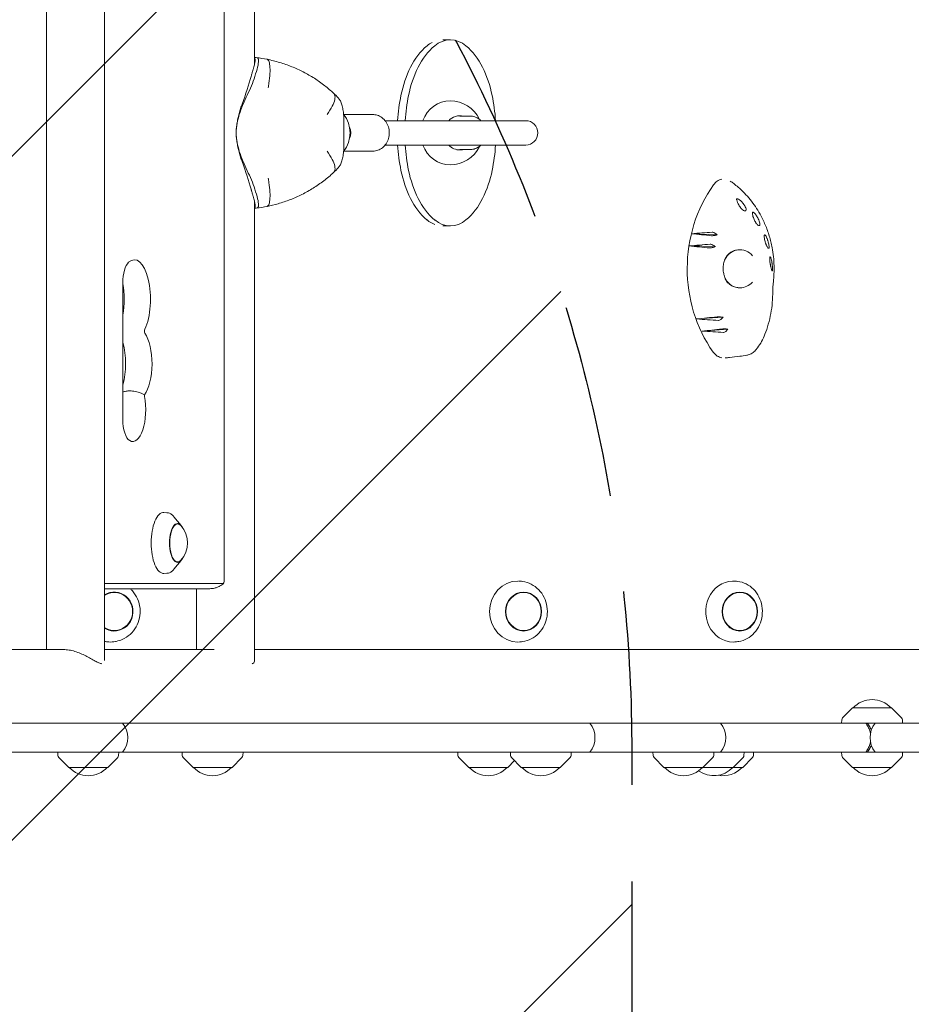
# Model space of a CAD drawing. Units: millimetres. Extents: x -3197 to 3260, y -3382 to 3369.
# Drawn here: x 172 to 757, y 59 to 706 of the extents above; entities that cross this region are included whole.
import ezdxf

# ---------------------------------------------------------------- set-up
doc = ezdxf.new("R2010")
doc.units = ezdxf.units.MM
doc.header["$LTSCALE"] = 20
doc.linetypes.add('HIDDEN', pattern=[9.525, 6.35, -3.175])
for name, color, linetype in [('2d', 230, 'Continuous'), ('EN-Free_Space', 10, 'HIDDEN'), ('EN-Free_Space_Hatch', 10, 'HIDDEN')]:
    doc.layers.add(name, color=color, linetype=linetype)

msp = doc.modelspace()

# ---------------------------------------------------------------- hatches: boundary and pattern name
at = {"layer": 'EN-Free_Space_Hatch'}
h = msp.add_hatch(dxfattribs=at)
h.set_pattern_fill('ANSI31', color=256, scale=100)
edge = h.paths.add_edge_path()
edge.add_line((-1426.26, 224.75), (-1426.26, -1882.27))
edge.add_arc((-426.26, -1882.27), 1000, 180, 270)
edge.add_arc((-426.26, -1882.27), 1000, 270, 360)
edge.add_line((573.74, -1882.27), (573.74, 224.75))
edge.add_arc((-426.26, 224.75), 1000, 0, 90)
edge.add_arc((-426.26, 224.75), 1000, 90, 180)

# ---------------------------------------------------------------- linework, layer by layer
at = {"layer": '2d', "lineweight": 0}
for p, q in [((227.59, 1316.15), (227.59, 284.94)), ((326.08, 1316.37), (326.08, 676.02)), ((189.59, 1309.05), (189.59, 292.05)), ((306.15, 337.05), (306.15, 1264.05)), ((449.67, 692.25), (454.65, 692.25)), ((326.08, 680.69), (327.04, 680.69)), ((403.81, 643.25), (384.81, 643.25)), ((467.49, 642.25), (460.98, 642.25)), ((384.84, 638.48), (384.84, 624.01)), ((411.86, 639.25), (504.1, 639.25)), ((314.02, 631.25), (314.02, 631.25)), ((504.1, 623.25), (411.86, 623.25)), ((403.81, 619.25), (384.81, 619.25)), ((467.49, 620.25), (460.98, 620.25)), ((326.08, 586.48), (326.08, 284.72)), ((326.08, 581.81), (327.04, 581.81)), ((449.69, 570.25), (454.67, 570.25)), ((613.06, 565.04), (629.75, 564.29)), ((611.35, 557.04), (628.59, 556.55)), ((239.67, 443.22), (239.67, 532.82)), ((616.28, 509.08), (633.74, 510.2)), ((619.84, 501.11), (636.79, 502.47)), ((268.68, 381.94), (266.69, 382.05)), ((277.98, 373.48), (273.24, 379.3)), ((277.98, 350.61), (273.24, 344.8)), ((268.68, 342.16), (266.69, 342.04)), ((502.16, 336.77), (501.36, 336.89)), ((643.3, 336.82), (642.39, 336.93)), ((227.59, 335.44), (305.49, 335.44)), ((227.59, 332.05), (296.82, 332.05)), ((288.08, 332.05), (288.08, 292.05)), ((235.4, 297.48), (234.82, 297.37)), ((502.16, 297.32), (501.36, 297.21)), ((118.06, 292.05), (200.27, 292.05)), ((227.59, 292.05), (299.74, 292.05)), ((326.08, 292.05), (1666.62, 292.05)), ((643.3, 297.27), (642.39, 297.16)), ((718.65, 253.75), (712.14, 247.23)), ((744.25, 253.75), (718.65, 253.75)), ((744.25, 253.75), (750.76, 247.23)), ((711.55, 245.92), (711.44, 243.75)), ((751.35, 245.92), (751.46, 243.75)), ((-1557.87, 243.75), (1759.66, 243.75)), ((1759.66, 224.75), (-1557.87, 224.75)), ((197.12, 222.57), (197, 224.75)), ((204.21, 214.75), (197.7, 221.26)), ((229.81, 214.75), (236.33, 221.26)), ((236.91, 222.57), (237.02, 224.75)), ((278.67, 222.57), (278.56, 224.75)), ((285.77, 214.75), (279.25, 221.26)), ((311.37, 214.75), (317.88, 221.26)), ((318.46, 222.57), (318.58, 224.75)), ((459.59, 222.57), (459.47, 224.75)), ((466.68, 214.75), (460.17, 221.26)), ((494.14, 222.57), (494.03, 224.75)), ((501.24, 214.75), (494.72, 221.26)), ((526.84, 214.75), (533.35, 221.26)), ((533.93, 222.57), (534.05, 224.75)), ((587.76, 222.57), (587.65, 224.75)), ((594.86, 214.75), (588.35, 221.26)), ((620.46, 214.75), (626.97, 221.26)), ((627.56, 222.57), (627.67, 224.75)), ((640.25, 214.75), (646.77, 221.26)), ((646.52, 214.75), (653.03, 221.26)), ((647.35, 222.57), (647.46, 224.75)), ((653.62, 222.57), (653.73, 224.75)), ((711.55, 222.57), (711.44, 224.75)), ((718.65, 214.75), (712.14, 221.26)), ((744.25, 214.75), (750.76, 221.26)), ((751.35, 222.57), (751.46, 224.75)), ((204.21, 214.75), (229.81, 214.75)), ((285.77, 214.75), (311.37, 214.75)), ((466.68, 214.75), (492.28, 214.75)), ((492.28, 214.75), (496.76, 219.23)), ((501.24, 214.75), (526.84, 214.75)), ((594.86, 214.75), (646.52, 214.75)), ((718.65, 214.75), (744.25, 214.75))]:
    msp.add_line(p, q, dxfattribs=at)
for centre, radius, start, end in [((454.66, 631.25), 21, 24.96283, 90.00632), ((368.81, 631.25), 20, 322.14436, 37.85536), ((504.1, 631.25), 8, 270, 90), ((454.66, 631.25), 21, 270.00632, 335.04981), ((265.11, 362.05), 17, 318.00556, 41.99444), ((731.45, 242.22), 17, 42.66793, 137.33207), ((713.55, 245.82), 2, 135.012, 177), ((749.35, 245.82), 2, 3, 44.988), ((227.95, 234.25), 15, 320.70352, 39.29648), ((534.59, 234.25), 15, 320.70352, 39.29648), ((620.4, 234.25), 15, 320.70352, 39.29648), ((745.1, 234.25), 15, 140.70352, 219.29648), ((199.11, 222.68), 2, 183, 224.988), ((234.91, 222.68), 2, 315.012, 357), ((280.67, 222.68), 2, 183, 224.988), ((316.46, 222.68), 2, 315.012, 357), ((461.58, 222.68), 2, 183, 224.988), ((496.14, 222.68), 2, 183, 224.988), ((531.94, 222.68), 2, 315.012, 357), ((589.76, 222.68), 2, 183, 224.988), ((625.56, 222.68), 2, 315.012, 357), ((645.35, 222.68), 2, 315.012, 357), ((651.62, 222.68), 2, 315.012, 357), ((713.55, 222.68), 2, 183, 224.988), ((749.35, 222.68), 2, 315.012, 357), ((217.01, 226.27), 17, 222.66793, 317.33207), ((298.57, 226.27), 17, 222.66793, 317.33207), ((479.48, 226.27), 17, 222.66793, 317.33207), ((514.04, 226.27), 17, 222.66793, 317.33207), ((607.66, 226.27), 17, 222.66793, 317.33207), ((627.45, 226.27), 17, 234.39947, 317.33207), ((633.72, 226.27), 17, 259.37427, 317.33207), ((731.45, 226.27), 17, 222.66793, 317.33207)]:
    msp.add_arc(centre, radius, start, end, dxfattribs=at)
for centre, major_axis, ratio, start_param, end_param in [((454.65, 674.57), (0, -17.68), 0.934337, 2.473339, 3.810067), ((464.86, 653.99), (0, 43.91), 0.934337, 0.668474, 1.087781), ((469.85, 653.99), (0, -43.91), 0.934337, 3.810067, 4.229374), ((449.66, 674.57), (0, 17.68), 0.934337, 0.440275, 0.668474), ((439.47, 653.98), (0, -43.91), 0.934337, 2.054032, 2.473339), ((489.28, 640.28), (-0.01, 73.42), 0.934337, 1.087781, 1.35694), ((494.27, 640.28), (0.01, -73.42), 0.934337, 4.229374, 4.498533), ((415.05, 640.26), (0.01, -73.42), 0.934337, 1.784873, 2.054032), ((306.87, 639.32), (-18.74, -45.86), 0.130569, 1.860716, 2.305924), ((314.07, 712.29), (-83.37, -203.99), 0.130569, 1.314653, 1.376111), ((528.09, 631.27), (-0.01, 115.93), 0.934337, 1.35694, 1.501766), ((533.08, 631.27), (0.01, -115.93), 0.934337, 4.498533, 4.643364), ((376.25, 631.23), (0.01, -115.93), 0.934337, 1.639925, 1.784873), ((454.66, 631.25), (0, 21), 0.934337, 0, 1.179787), ((460.98, 631.25), (0, -11.25), 0.934337, 2.930382, 3.921101), ((382.81, 631.25), (0, 7.5), 0.866025, 4.199004, 5.225774), ((528.09, 631.27), (-0.01, 115.93), 0.934337, 1.639893, 1.784873), ((533.08, 631.27), (0.01, -115.93), 0.934337, 4.781491, 4.926465), ((454.66, 631.25), (0, 21), 0.934337, 1.96144, 3.141593), ((460.98, 631.25), (0, -11.25), 0.934337, 5.503255, 6.283296), ((376.25, 631.23), (0.01, -115.93), 0.934337, 1.35694, 1.501798), ((460.98, 631.25), (0, -11.25), 0.934337, 0.00011, 0.211211), ((306.87, 623.18), (-18.74, 45.86), 0.130569, 3.977262, 4.422469), ((314.07, 550.2), (-83.37, 203.99), 0.130569, 4.907074, 4.968532), ((489.28, 622.23), (-0.01, 73.42), 0.934337, 1.784873, 2.054032), ((494.27, 622.23), (0.01, -73.42), 0.934337, 4.926465, 5.195625), ((415.06, 622.21), (0.01, -73.42), 0.934337, 1.087781, 1.35694), ((690.7, 542.05), (0, -89.01), 0.905284, 4.04379, 5.374432), ((464.87, 608.51), (0, 43.91), 0.934337, 2.054032, 2.473339), ((469.86, 608.51), (0, -43.91), 0.934337, 5.195625, 5.614932), ((439.48, 608.51), (0, -43.91), 0.934337, 0.668474, 1.087781), ((449.68, 587.93), (0, 17.68), 0.934337, 2.473339, 2.818102), ((454.67, 587.93), (0, -17.68), 0.934337, 5.614932, 6.951659), ((770.01, 517.98), (881.25, 57.25), 0.065701, 1.730094, 1.745586), ((788.69, 574.71), (-846.48, 79.89), 0.031398, 1.364757, 1.380414), ((772.86, 515.91), (876.01, 62.41), 0.060777, 1.735882, 1.751889), ((785.04, 573.78), (-853.35, 77.17), 0.038492, 1.369311, 1.385453), ((247.23, 522.05), (0, -25.89), 0.410367, 0.707258, 3.500629), ((644.76, 542.05), (0, -12.5), 0.905284, 2.326335, 4.203306), ((643.73, 542.05), (0.89, -12.48), 0.828959, 3.021025, 3.041969), ((245.57, 532.82), (0, -14.39), 0.410367, 3.500629, 4.712389), ((229.9, 522.05), (0, -25.89), 0.410367, 1.165022, 1.976571), ((644.76, 542.05), (0, -12.5), 0.905284, 5.265951, 6.283185), ((643.1, 541.82), (-0.82, 11.87), 0.830632, 2.290829, 2.29902), ((644.76, 542.05), (0, -12.5), 0.905284, 6.283185, 7.081498), ((643.73, 542.05), (0.89, -12.48), 0.828959, 6.23865, 6.257168), ((793.51, 508.6), (837.34, 82.48), 0.021701, 1.765407, 1.781919), ((766.71, 563.17), (-887.29, 50.02), 0.071282, 1.404456, 1.420872), ((254.56, 501.14), (0, 1.61), 0.410367, 0.707258, 2.597075), ((249.25, 479.76), (0, -23.39), 0.410367, 0.510123, 2.597075), ((797.59, 508.29), (829.54, 83.83), 0.013174, 1.769292, 1.785417), ((764.31, 560.49), (-891.69, 43.53), 0.075275, 1.411736, 1.427726), ((231.92, 479.76), (0, -23.39), 0.410367, 0.938627, 2.202965), ((254.57, 458.92), (0, 1.61), 0.410367, 1.30361, 2.000608), ((246.18, 449.55), (0, -20.89), 0.410367, 6.053748, 8.283793), ((245.57, 443.22), (0, -14.39), 0.410367, 4.712389, 6.053748), ((266.5, 362.05), (0, 20.01), 0.410367, 6.259599, 7.853982), ((275.62, 362.05), (0, -12.5), 0.410367, 2.713886, 6.710892), ((275.62, 362.05), (0, 12.8), 0.410367, 5.587273, 7.853982), ((266.5, 362.05), (0, 20.01), 0.410367, 1.570796, 3.165179), ((275.62, 362.05), (0, 12.8), 0.410367, 1.570796, 3.837505), ((305.49, 337.05), (0, 1.61), 0.410367, 3.141593, 4.712389), ((498.95, 317.05), (0, -20.01), 0.927192, 3.141593, 6.283185), ((498.95, 317.05), (0, -20.01), 0.927192, 3.011505, 3.121489), ((640.38, 317.05), (0, -20.01), 0.904464, 3.030236, 6.286403), ((234.07, 317.05), (0, -12.8), 0.961144, 6.237411, 9.9788), ((234.07, 317.05), (0, 12.5), 0.961144, 6.237411, 6.852125), ((234.07, 317.05), (0, 12.5), 0.961144, 2.572653, 6.237411), ((234.07, 317.05), (0, -12.8), 0.961144, 5.729163, 6.237411), ((231.31, 317.05), (0, -20.01), 0.961144, 6.088953, 6.237411), ((231.31, 317.05), (0, -20.01), 0.961144, 6.237411, 6.466688), ((498.95, 317.05), (0, -20.01), 0.927192, 0.020104, 0.130088), ((640.38, 317.05), (0, -20.01), 0.904464, 0.003217, 0.111356)]:
    msp.add_ellipse(centre, major_axis=major_axis, ratio=ratio, start_param=start_param, end_param=end_param, dxfattribs=at)
for centre, major_axis, ratio in [((502.7, 317.05), (0, -12.8), 0.927192), ((644.64, 317.05), (0, -12.8), 0.904464), ((502.7, 317.05), (0, 12.5), 0.927192), ((644.64, 317.05), (0, 12.5), 0.904464)]:
    msp.add_ellipse(centre, major_axis=major_axis, ratio=ratio, dxfattribs=at)
for points, knots in [([(323.88, 668.26), (323.94, 668.46), (324, 668.67), (324.25, 669.56), (324.45, 670.26), (324.84, 671.61), (325.04, 672.26), (325.4, 673.51), (325.57, 674.09), (325.84, 675.06), (325.95, 675.48), (326.15, 676.29), (326.24, 676.69), (326.39, 677.43), (326.45, 677.78), (326.53, 678.44), (326.55, 678.73), (326.54, 679.27), (326.52, 679.51), (326.41, 679.93), (326.33, 680.1), (326.18, 680.3), (326.13, 680.35), (326.08, 680.39)], [68.297731, 68.297731, 68.297731, 68.297731, 68.959579, 68.959579, 71.201246, 71.201246, 73.442914, 73.442914, 75.684581, 75.684581, 77.463432, 77.463432, 79.242282, 79.242282, 81.021133, 81.021133, 82.799983, 82.799983, 84.578833, 84.578833, 86.357684, 86.357684, 87.073855, 87.073855, 87.073855, 87.073855]), ([(327.04, 680.69), (327.6, 680.69), (328.02, 680.52), (328.6, 679.83), (328.74, 679.31), (328.81, 677.59), (328.56, 676.17), (327.68, 672.66), (327.05, 670.55), (326.35, 668.26)], [-24.404814, -24.404814, -24.404814, -24.404814, -19.712989, -19.712989, -15.020014, -15.020014, -7.726484, -7.726484, 0, 0, 0, 0]), ([(334.36, 679.52), (334.77, 679.43), (335.13, 679.09), (335.43, 678.51), (335.79, 677.78), (336.05, 676.66), (336.19, 675.24), (336.33, 673.81), (336.35, 672.08), (336.25, 670.14), (336.15, 668.2), (335.92, 666.07), (335.59, 663.87), (335.44, 662.88), (335.27, 661.88), (335.08, 660.89)], [0.0447442, 0.0447442, 0.0447442, 0.0447442, 0.2252293, 0.2252293, 0.2252293, 0.4507723, 0.4507723, 0.4507723, 0.6760464, 0.6760464, 0.6760464, 0.9014278, 0.9014278, 0.9014278, 1.0022498, 1.0022498, 1.0022498, 1.0022498]), ([(334.36, 679.52), (337.14, 678.96), (339.89, 678.27), (345.29, 676.66), (347.95, 675.73), (353.14, 673.64), (355.69, 672.48), (360.64, 669.93), (363.06, 668.54), (367.74, 665.54), (370.02, 663.93), (374.24, 660.64), (376.19, 658.97), (378.07, 657.22)], [0.000502, 0.000502, 0.000502, 0.000502, 8.663412, 8.663412, 17.308297, 17.308297, 25.944926, 25.944926, 34.596211, 34.596211, 43.28334, 43.28334, 51.303359, 51.303359, 51.303359, 51.303359]), ([(373.76, 643.31), (375.11, 645.14), (376.25, 646.97), (377.12, 648.67), (377.94, 650.3), (378.5, 651.81), (378.77, 653.11), (379.04, 654.41), (379.01, 655.5), (378.69, 656.3), (378.54, 656.67), (378.33, 656.98), (378.07, 657.22)], [0, 0, 0, 0, 0.2500112, 0.2500112, 0.2500112, 0.4890749, 0.4890749, 0.4890749, 0.7278824, 0.7278824, 0.7278824, 0.8369714, 0.8369714, 0.8369714, 0.8369714]), ([(381.19, 654.08), (381.69, 653.54), (382.1, 652.9), (382.85, 651.41), (383.18, 650.55), (383.75, 648.66), (383.99, 647.62), (384.38, 645.42), (384.53, 644.26), (384.75, 641.86), (384.81, 640.6), (384.84, 639.06), (384.84, 638.77), (384.84, 638.48)], [0, 0, 0, 0, 3.415575, 3.415575, 6.981038, 6.981038, 10.616933, 10.616933, 14.275031, 14.275031, 18.039051, 18.039051, 18.904469, 18.904469, 18.904469, 18.904469]), ([(318.71, 650.08), (318.13, 648.83), (317.6, 647.55), (316.42, 644.37), (315.83, 642.45), (314.89, 638.57), (314.54, 636.61), (314.17, 633.52), (314.07, 632.38), (314.02, 631.25)], [72.072636, 72.072636, 72.072636, 72.072636, 76.034555, 76.034555, 81.822376, 81.822376, 87.610198, 87.610198, 90.976164, 90.976164, 90.976164, 90.976164]), ([(314.02, 631.25), (314.03, 631.53), (314.04, 631.82), (314.12, 633.22), (314.22, 634.35), (314.49, 636.61), (314.66, 637.75), (315.06, 640.02), (315.3, 641.16), (315.84, 643.4), (316.14, 644.51), (316.79, 646.7), (317.14, 647.77), (317.66, 649.25), (317.81, 649.67), (317.97, 650.08)], [58.796774, 58.796774, 58.796774, 58.796774, 59.625918, 59.625918, 62.852796, 62.852796, 66.079674, 66.079674, 69.306552, 69.306552, 72.533429, 72.533429, 75.760307, 75.760307, 77.067889, 77.067889, 77.067889, 77.067889]), ([(403.81, 619.25), (404.93, 619.25), (406.04, 619.44), (408.18, 620.2), (409.19, 620.77), (411.02, 622.22), (411.83, 623.12), (413.19, 625.17), (413.72, 626.32), (414.43, 628.77), (414.61, 630.07), (414.59, 632.67), (414.39, 633.97), (413.61, 636.44), (413.04, 637.6), (411.59, 639.67), (410.72, 640.57), (408.77, 641.99), (407.69, 642.52), (405.67, 643.11), (404.74, 643.25), (403.81, 643.25)], [3.141593, 3.141593, 3.141593, 3.141593, 3.440038, 3.440038, 3.743665, 3.743665, 4.059415, 4.059415, 4.387225, 4.387225, 4.7223, 4.7223, 5.059507, 5.059507, 5.394271, 5.394271, 5.721159, 5.721159, 6.035187, 6.035187, 6.283185, 6.283185, 6.283185, 6.283185]), ([(467.49, 642.25), (468.59, 642.25), (469.7, 642.07), (471.79, 641.35), (472.78, 640.81), (474.02, 639.86), (474.36, 639.57), (474.68, 639.25)], [6.2830823, 6.2830823, 6.2830823, 6.2830823, 6.5925301, 6.5925301, 6.9042823, 6.9042823, 7.0302539, 7.0302539, 7.0302539, 7.0302539]), ([(318.71, 612.42), (318.13, 613.67), (317.6, 614.95), (316.42, 618.13), (315.83, 620.05), (314.89, 623.93), (314.54, 625.89), (314.17, 628.98), (314.07, 630.12), (314.02, 631.25)], [72.072636, 72.072636, 72.072636, 72.072636, 76.034555, 76.034555, 81.822376, 81.822376, 87.610198, 87.610198, 90.976164, 90.976164, 90.976164, 90.976164]), ([(314.02, 631.25), (314.03, 630.97), (314.04, 630.68), (314.12, 629.28), (314.22, 628.15), (314.49, 625.89), (314.66, 624.75), (315.06, 622.48), (315.3, 621.34), (315.84, 619.1), (316.14, 617.99), (316.79, 615.8), (317.14, 614.73), (317.66, 613.25), (317.81, 612.83), (317.97, 612.42)], [58.796774, 58.796774, 58.796774, 58.796774, 59.625918, 59.625918, 62.852796, 62.852796, 66.079674, 66.079674, 69.306552, 69.306552, 72.533429, 72.533429, 75.760307, 75.760307, 77.067889, 77.067889, 77.067889, 77.067889]), ([(384.84, 624.01), (384.84, 622.66), (384.79, 621.3), (384.58, 618.69), (384.43, 617.42), (384.03, 615.07), (383.78, 613.98), (383.2, 612.01), (382.86, 611.12), (382.11, 609.61), (381.69, 608.96), (381.19, 608.42)], [0, 0, 0, 0, 4.059897, 4.059897, 8.013863, 8.013863, 11.797337, 11.797337, 15.461389, 15.461389, 18.90004, 18.90004, 18.90004, 18.90004]), ([(474.68, 623.25), (474.24, 622.81), (473.75, 622.4), (472.3, 621.41), (471.27, 620.92), (469.31, 620.37), (468.4, 620.25), (467.49, 620.25)], [8.6776773, 8.6776773, 8.6776773, 8.6776773, 8.853742, 8.853742, 9.1701316, 9.1701316, 9.4246749, 9.4246749, 9.4246749, 9.4246749]), ([(373.76, 619.19), (375.11, 617.36), (376.25, 615.53), (377.12, 613.83), (377.94, 612.2), (378.5, 610.69), (378.77, 609.39), (379.04, 608.09), (379.01, 607), (378.69, 606.2), (378.54, 605.83), (378.33, 605.52), (378.07, 605.27)], [0, 0, 0, 0, 0.2500112, 0.2500112, 0.2500112, 0.4890749, 0.4890749, 0.4890749, 0.7278824, 0.7278824, 0.7278824, 0.8369714, 0.8369714, 0.8369714, 0.8369714]), ([(378.07, 605.27), (376, 603.35), (373.83, 601.52), (369.35, 598.08), (367.02, 596.46), (362.25, 593.48), (359.79, 592.1), (354.77, 589.59), (352.2, 588.45), (346.96, 586.41), (344.29, 585.52), (339.21, 584.06), (336.8, 583.47), (334.36, 582.98)], [0, 0, 0, 0, 8.849119, 8.849119, 17.65358, 17.65358, 26.389177, 26.389177, 35.071428, 35.071428, 43.71987, 43.71987, 51.302804, 51.302804, 51.302804, 51.302804]), ([(334.36, 582.98), (334.77, 583.06), (335.13, 583.4), (335.43, 583.99), (335.79, 584.72), (336.05, 585.84), (336.19, 587.26), (336.33, 588.69), (336.35, 590.42), (336.25, 592.36), (336.15, 594.29), (335.92, 596.43), (335.59, 598.63), (335.44, 599.62), (335.27, 600.62), (335.08, 601.61)], [0.0446736, 0.0446736, 0.0446736, 0.0446736, 0.2252293, 0.2252293, 0.2252293, 0.4507723, 0.4507723, 0.4507723, 0.6760464, 0.6760464, 0.6760464, 0.9014278, 0.9014278, 0.9014278, 1.0022498, 1.0022498, 1.0022498, 1.0022498]), ([(632.91, 600.95), (632.85, 600.94), (632.79, 600.93), (631.68, 600.68), (630.68, 600.21), (628.9, 598.93), (628.11, 598.14), (627.46, 597.23)], [5.542493, 5.542493, 5.542493, 5.542493, 5.74065, 5.74065, 9.286716, 9.286716, 12.744762, 12.744762, 12.744762, 12.744762]), ([(666.65, 533.47), (667.06, 536.97), (667.21, 540.5), (667.02, 548), (666.6, 551.96), (665.62, 557.15), (665.34, 558.44), (664.41, 562.28), (663.65, 564.8), (661.87, 569.73), (660.85, 572.13), (659.13, 575.63), (658.53, 576.77), (656, 581.28), (653.83, 584.47), (649.03, 590.39), (646.39, 593.12), (642.61, 596.39), (641.64, 597.18), (639.9, 598.51), (639.14, 599.07), (638.36, 599.61)], [0.2918545, 0.2918545, 0.2918545, 0.2918545, 0.375, 0.375, 0.46875, 0.46875, 0.5, 0.5, 0.5625, 0.5625, 0.625, 0.625, 0.65625, 0.65625, 0.75, 0.75, 0.84375, 0.84375, 0.875, 0.875, 0.898892, 0.898892, 0.898892, 0.898892]), ([(323.88, 594.24), (323.94, 594.04), (324, 593.83), (324.25, 592.94), (324.45, 592.24), (324.84, 590.89), (325.04, 590.24), (325.4, 588.99), (325.57, 588.41), (325.84, 587.44), (325.95, 587.02), (326.15, 586.2), (326.24, 585.81), (326.39, 585.07), (326.45, 584.71), (326.53, 584.06), (326.55, 583.76), (326.54, 583.23), (326.52, 582.99), (326.41, 582.57), (326.33, 582.4), (326.18, 582.2), (326.13, 582.15), (326.08, 582.11)], [68.297731, 68.297731, 68.297731, 68.297731, 68.959579, 68.959579, 71.201246, 71.201246, 73.442914, 73.442914, 75.684581, 75.684581, 77.463432, 77.463432, 79.242282, 79.242282, 81.021133, 81.021133, 82.799983, 82.799983, 84.578833, 84.578833, 86.357684, 86.357684, 87.073855, 87.073855, 87.073855, 87.073855]), ([(327.04, 581.81), (327.6, 581.81), (328.02, 581.98), (328.6, 582.67), (328.74, 583.19), (328.81, 584.91), (328.56, 586.33), (327.68, 589.84), (327.05, 591.94), (326.35, 594.24)], [-24.404814, -24.404814, -24.404814, -24.404814, -19.712989, -19.712989, -15.020014, -15.020014, -7.726484, -7.726484, 0, 0, 0, 0]), ([(642.59, 587.21), (642.53, 587.43), (642.52, 587.6), (642.58, 587.89), (642.66, 587.98), (642.93, 588.07), (643.13, 588.05), (643.68, 587.85), (644.03, 587.65), (644.61, 587.22), (644.8, 587.06), (645.15, 586.76), (645.29, 586.62), (645.58, 586.34), (645.72, 586.2), (646.05, 585.84), (646.24, 585.63), (646.76, 585), (647.08, 584.58), (647.7, 583.65), (647.99, 583.16), (648.45, 582.24), (648.61, 581.81), (648.79, 581.12), (648.8, 580.85), (648.75, 580.67)], [-16.630658, -16.630658, -16.630658, -16.630658, -15.290969, -15.290969, -13.861278, -13.861278, -12.206259, -12.206259, -10.308145, -10.308145, -9.38498, -9.38498, -8.721279, -8.721279, -8.075401, -8.075401, -7.216969, -7.216969, -5.618536, -5.618536, -3.77927, -3.77927, -1.873453, -1.873453, 0, 0, 0, 0]), ([(648.75, 580.67), (648.68, 580.46), (648.57, 580.29), (648.26, 580.04), (648.03, 579.98), (647.55, 580.08), (647.34, 580.16), (646.92, 580.42), (646.71, 580.57), (646.39, 580.84), (646.29, 580.94), (646.11, 581.11), (646.03, 581.19), (645.88, 581.35), (645.8, 581.43), (645.62, 581.64), (645.51, 581.76), (645.15, 582.2), (644.91, 582.52), (644.42, 583.24), (644.17, 583.64), (643.66, 584.53), (643.41, 585.02), (642.93, 586.11), (642.72, 586.7), (642.59, 587.21)], [-17.609864, -17.609864, -17.609864, -17.609864, -15.345915, -15.345915, -12.656843, -12.656843, -11.06693, -11.06693, -9.891271, -9.891271, -9.367428, -9.367428, -9.005442, -9.005442, -8.645495, -8.645495, -8.130334, -8.130334, -6.91799, -6.91799, -5.354872, -5.354872, -3.172468, -3.172468, 0, 0, 0, 0]), ([(652.92, 578.61), (652.92, 578.81), (652.95, 578.95), (653.1, 579.14), (653.22, 579.17), (653.54, 579.09), (653.75, 578.97), (654.27, 578.54), (654.59, 578.21), (655.08, 577.58), (655.24, 577.36), (655.52, 576.96), (655.63, 576.79), (655.84, 576.45), (655.95, 576.28), (656.18, 575.87), (656.3, 575.64), (656.65, 574.98), (656.85, 574.55), (657.25, 573.58), (657.44, 573.06), (657.72, 572.11), (657.8, 571.69), (657.86, 571.03), (657.83, 570.8), (657.74, 570.68)], [-16.623702, -16.623702, -16.623702, -16.623702, -15.210734, -15.210734, -13.709931, -13.709931, -12.046155, -12.046155, -10.115561, -10.115561, -9.170665, -9.170665, -8.523043, -8.523043, -7.908356, -7.908356, -7.111373, -7.111373, -5.670911, -5.670911, -3.831706, -3.831706, -1.910544, -1.910544, 0, 0, 0, 0]), ([(657.74, 570.68), (657.6, 570.48), (657.4, 570.37), (656.96, 570.41), (656.74, 570.51), (656.31, 570.83), (656.13, 571), (655.77, 571.4), (655.6, 571.61), (655.34, 571.97), (655.26, 572.08), (655.12, 572.3), (655.07, 572.39), (654.95, 572.57), (654.89, 572.67), (654.75, 572.91), (654.67, 573.06), (654.4, 573.57), (654.22, 573.93), (653.86, 574.75), (653.68, 575.19), (653.35, 576.16), (653.21, 576.66), (652.99, 577.68), (652.93, 578.19), (652.92, 578.61)], [-17.952851, -17.952851, -17.952851, -17.952851, -14.773316, -14.773316, -12.439575, -12.439575, -11.016124, -11.016124, -9.924523, -9.924523, -9.432491, -9.432491, -9.085535, -9.085535, -8.734627, -8.734627, -8.222679, -8.222679, -6.981564, -6.981564, -5.298014, -5.298014, -2.986378, -2.986378, 0, 0, 0, 0]), ([(629.75, 564.29), (629.51, 564.23), (629.27, 564.18), (628.59, 564.02), (628.16, 563.94), (627.39, 563.81), (627.05, 563.76), (626.46, 563.72), (626.22, 563.71), (626.04, 563.73)], [-4.480355, -4.480355, -4.480355, -4.480355, -3.73541, -3.73541, -2.411779, -2.411779, -1.207487, -1.207487, 0, 0, 0, 0]), ([(626.51, 566.06), (626.65, 566.07), (626.81, 566.05), (627.2, 565.94), (627.41, 565.86), (628.01, 565.57), (628.41, 565.32), (629.12, 564.81), (629.44, 564.56), (629.75, 564.29)], [-5.160635, -5.160635, -5.160635, -5.160635, -4.234675, -4.234675, -3.286209, -3.286209, -1.759941, -1.759941, -0.541447, -0.541447, -0.541447, -0.541447]), ([(663.63, 555.47), (663.45, 555.48), (663.24, 555.62), (662.88, 556.04), (662.72, 556.27), (662.44, 556.77), (662.32, 557), (662.12, 557.41), (662.05, 557.57), (661.92, 557.88), (661.87, 558.02), (661.77, 558.27), (661.73, 558.38), (661.66, 558.58), (661.62, 558.67), (661.54, 558.9), (661.5, 559.04), (661.37, 559.44), (661.29, 559.72), (661.09, 560.45), (660.99, 560.89), (660.81, 561.81), (660.75, 562.28), (660.67, 563.21), (660.67, 563.65), (660.71, 564.01)], [-15.771428, -15.771428, -15.771428, -15.771428, -12.71107, -12.71107, -10.83186, -10.83186, -9.647915, -9.647915, -9.016785, -9.016785, -8.491054, -8.491054, -8.152362, -8.152362, -7.833234, -7.833234, -7.412327, -7.412327, -6.524779, -6.524779, -4.941507, -4.941507, -2.817173, -2.817173, 0, 0, 0, 0]), ([(660.71, 564.01), (660.72, 564.14), (660.75, 564.23), (660.82, 564.36), (660.87, 564.4), (661.04, 564.41), (661.17, 564.32), (661.49, 563.97), (661.65, 563.72), (662.03, 563.06), (662.23, 562.63), (662.52, 561.92), (662.62, 561.68), (662.77, 561.25), (662.83, 561.07), (662.95, 560.7), (663.01, 560.52), (663.14, 560.09), (663.21, 559.84), (663.39, 559.12), (663.5, 558.65), (663.69, 557.68), (663.76, 557.2), (663.84, 556.37), (663.84, 556.03), (663.78, 555.59), (663.72, 555.47), (663.63, 555.47)], [-16.713119, -16.713119, -16.713119, -16.713119, -15.749497, -15.749497, -14.779493, -14.779493, -13.085956, -13.085956, -11.510898, -11.510898, -9.763607, -9.763607, -8.941002, -8.941002, -8.352606, -8.352606, -7.778077, -7.778077, -7.00539, -7.00539, -5.512704, -5.512704, -3.714811, -3.714811, -1.838181, -1.838181, 0, 0, 0, 0]), ([(628.59, 556.55), (628.34, 556.46), (628.08, 556.37), (627.4, 556.15), (626.97, 556.04), (626.2, 555.85), (625.86, 555.79), (625.28, 555.71), (625.04, 555.7), (624.86, 555.72)], [-4.566634, -4.566634, -4.566634, -4.566634, -3.753963, -3.753963, -2.417072, -2.417072, -1.205593, -1.205593, 0, 0, 0, 0]), ([(625.16, 558.18), (625.3, 558.19), (625.47, 558.17), (625.87, 558.07), (626.09, 557.99), (626.72, 557.73), (627.13, 557.51), (627.9, 557.04), (628.25, 556.8), (628.59, 556.55)], [-5.173547, -5.173547, -5.173547, -5.173547, -4.231216, -4.231216, -3.266749, -3.266749, -1.750816, -1.750816, -0.483041, -0.483041, -0.483041, -0.483041]), ([(636.48, 551.01), (635.9, 550.22), (635.39, 549.33), (634.57, 547.42), (634.25, 546.39), (633.83, 544.29), (633.72, 543.2), (633.73, 541.03), (633.84, 539.93), (634.12, 538.53), (634.2, 538.19), (634.57, 536.83), (634.94, 535.84), (635.77, 534.17), (636.2, 533.47), (636.68, 532.82)], [0, 0, 0, 0, 3.355377, 3.355377, 6.67114, 6.67114, 9.949462, 9.949462, 13.201809, 13.201809, 14.261146, 14.261146, 17.460659, 17.460659, 20.068665, 20.068665, 20.068665, 20.068665]), ([(636.13, 550.5), (636.45, 550.89), (636.78, 551.25), (637.64, 552.07), (638.18, 552.49), (639.31, 553.23), (639.9, 553.54), (641.13, 554.04), (641.75, 554.23), (643.03, 554.48), (643.67, 554.55), (644.32, 554.55)], [5.4470402, 5.4470402, 5.4470402, 5.4470402, 5.5730041, 5.5730041, 5.7505495, 5.7505495, 5.9280949, 5.9280949, 6.1056404, 6.1056404, 6.2831858, 6.2831858, 6.2831858, 6.2831858]), ([(665.93, 540.59), (665.81, 540.72), (665.67, 541.01), (665.43, 541.68), (665.34, 541.96), (665.18, 542.53), (665.12, 542.78), (665.01, 543.22), (664.97, 543.39), (664.9, 543.72), (664.86, 543.87), (664.81, 544.13), (664.79, 544.23), (664.75, 544.43), (664.73, 544.53), (664.69, 544.75), (664.67, 544.87), (664.6, 545.25), (664.56, 545.5), (664.46, 546.2), (664.41, 546.62), (664.34, 547.5), (664.32, 547.93), (664.32, 548.87), (664.37, 549.31), (664.44, 549.62)], [-16.729289, -16.729289, -16.729289, -16.729289, -13.046122, -13.046122, -11.242686, -11.242686, -10.131099, -10.131099, -9.514163, -9.514163, -9.006262, -9.006262, -8.687525, -8.687525, -8.392335, -8.392335, -8.003178, -8.003178, -7.205534, -7.205534, -5.621272, -5.621272, -3.444121, -3.444121, 0, 0, 0, 0]), ([(664.44, 549.62), (664.48, 549.78), (664.54, 549.84), (664.7, 549.75), (664.8, 549.6), (665, 549.14), (665.11, 548.84), (665.33, 548.05), (665.45, 547.55), (665.6, 546.74), (665.65, 546.47), (665.73, 545.99), (665.75, 545.8), (665.81, 545.42), (665.83, 545.23), (665.88, 544.8), (665.91, 544.56), (665.98, 543.88), (666.01, 543.45), (666.07, 542.53), (666.08, 542.07), (666.08, 541.29), (666.07, 540.98), (666.02, 540.61), (665.98, 540.54), (665.93, 540.59)], [-16.486607, -16.486607, -16.486607, -16.486607, -14.736521, -14.736521, -13.037276, -13.037276, -11.457525, -11.457525, -9.650016, -9.650016, -8.782049, -8.782049, -8.188328, -8.188328, -7.623093, -7.623093, -6.88448, -6.88448, -5.52071, -5.52071, -3.733249, -3.733249, -1.854214, -1.854214, 0, 0, 0, 0]), ([(644.32, 529.55), (643.77, 529.55), (643.22, 529.59), (642.13, 529.78), (641.59, 529.92), (640.53, 530.28), (640.01, 530.51), (639.01, 531.05), (638.53, 531.36), (637.61, 532.07), (637.17, 532.46), (636.75, 532.89)], [3.1415931, 3.1415931, 3.1415931, 3.1415931, 3.2929053, 3.2929053, 3.4442174, 3.4442174, 3.5955295, 3.5955295, 3.7468416, 3.7468416, 3.8981537, 3.8981537, 3.8981537, 3.8981537]), ([(666.65, 533.47), (666.58, 532.78), (666.51, 532.09), (666.33, 530.01), (666.27, 528.62), (666.27, 527.26)], [0, 0, 0, 0, 10.000065, 10.000065, 30.541249, 30.541249, 30.541249, 30.541249]), ([(666.27, 527.26), (666.28, 524.8), (666.18, 522.33), (665.74, 517.45), (665.42, 515.03), (664.55, 510.26), (664, 507.91), (662.72, 503.36), (661.99, 501.15), (661.15, 499.01)], [0, 0, 0, 0, 7.408548, 7.408548, 14.80265, 14.80265, 22.183638, 22.183638, 29.389665, 29.389665, 29.389665, 29.389665]), ([(629.82, 510.47), (629.97, 510.49), (630.17, 510.5), (630.65, 510.49), (630.93, 510.48), (631.67, 510.43), (632.14, 510.39), (632.99, 510.3), (633.37, 510.25), (633.74, 510.2)], [-5.237493, -5.237493, -5.237493, -5.237493, -4.198809, -4.198809, -3.143089, -3.143089, -1.695157, -1.695157, -0.549441, -0.549441, -0.549441, -0.549441]), ([(633.74, 510.2), (633.53, 509.96), (633.31, 509.73), (632.79, 509.23), (632.48, 508.97), (631.88, 508.54), (631.58, 508.36), (631.06, 508.14), (630.84, 508.09), (630.66, 508.11)], [-4.676485, -4.676485, -4.676485, -4.676485, -3.72719, -3.72719, -2.470394, -2.470394, -1.203536, -1.203536, 0, 0, 0, 0]), ([(632.92, 502.47), (633.06, 502.48), (633.25, 502.5), (633.7, 502.51), (633.97, 502.52), (634.67, 502.52), (635.13, 502.52), (635.99, 502.5), (636.39, 502.49), (636.79, 502.47)], [-5.068219, -5.068219, -5.068219, -5.068219, -4.077456, -4.077456, -3.074131, -3.074131, -1.660143, -1.660143, -0.457974, -0.457974, -0.457974, -0.457974]), ([(636.79, 502.47), (636.6, 502.23), (636.41, 502), (635.95, 501.48), (635.67, 501.2), (635.11, 500.73), (634.83, 500.55), (634.33, 500.31), (634.11, 500.25), (633.92, 500.26)], [-4.621545, -4.621545, -4.621545, -4.621545, -3.717812, -3.717812, -2.483835, -2.483835, -1.205143, -1.205143, 0, 0, 0, 0]), ([(661.15, 499.01), (660.53, 497.39), (659.79, 495.82), (658.14, 492.85), (657.22, 491.44), (655.79, 489.57), (655.35, 489.04), (654.9, 488.52)], [0, 0, 0, 0, 5.414385, 5.414385, 10.829553, 10.829553, 13.091514, 13.091514, 13.091514, 13.091514]), ([(627.14, 487.33), (627.87, 486.28), (628.79, 485.41), (630.78, 484.17), (631.81, 483.78), (632.89, 483.59)], [0, 0, 0, 0, 3.972499, 3.972499, 7.572362, 7.572362, 7.572362, 7.572362]), ([(649.32, 485.29), (647.7, 485.01), (646.14, 484.78), (642.34, 484.28), (640.12, 484.03), (636.97, 483.7), (636.02, 483.6), (635.08, 483.51)], [0, 0, 0, 0, 10.002369, 10.002369, 24.663722, 24.663722, 30.948857, 30.948857, 30.948857, 30.948857]), ([(654.9, 488.52), (654.27, 487.79), (653.54, 487.15), (651.97, 486.14), (651.11, 485.75), (649.92, 485.42), (649.62, 485.35), (649.32, 485.29)], [0, 0, 0, 0, 3.049014, 3.049014, 6.056674, 6.056674, 7.063413, 7.063413, 7.063413, 7.063413]), ([(244.25, 461.87), (243.44, 461.87), (242.66, 461.8), (241.11, 461.55), (240.36, 461.36), (239.67, 461.11)], [10.128059, 10.128059, 10.128059, 10.128059, 12.718826, 12.718826, 15.44555, 15.44555, 15.44555, 15.44555]), ([(253.94, 459.35), (253.39, 459.6), (252.82, 459.86), (251.44, 460.43), (250.62, 460.73), (248.56, 461.36), (247.31, 461.63), (245.46, 461.83), (244.85, 461.87), (244.25, 461.87)], [0, 0, 0, 0, 1.840158, 1.840158, 4.383582, 4.383582, 8.20347, 8.20347, 10.128059, 10.128059, 10.128059, 10.128059]), ([(268.68, 381.94), (269.04, 381.92), (269.39, 381.86), (270.09, 381.67), (270.42, 381.54), (271.06, 381.22), (271.37, 381.03), (271.95, 380.61), (272.23, 380.37), (272.75, 379.86), (273, 379.59), (273.24, 379.3)], [0.0235859, 0.0235859, 0.0235859, 0.0235859, 0.1121803, 0.1121803, 0.2007747, 0.2007747, 0.2893691, 0.2893691, 0.3779635, 0.3779635, 0.466558, 0.466558, 0.466558, 0.466558]), ([(273.24, 344.8), (273, 344.5), (272.75, 344.23), (272.23, 343.72), (271.95, 343.48), (271.37, 343.06), (271.06, 342.87), (270.42, 342.56), (270.09, 342.43), (269.39, 342.24), (269.04, 342.18), (268.68, 342.16)], [2.6750347, 2.6750347, 2.6750347, 2.6750347, 2.7636291, 2.7636291, 2.8522235, 2.8522235, 2.940818, 2.940818, 3.0294124, 3.0294124, 3.1180068, 3.1180068, 3.1180068, 3.1180068]), ([(502.16, 336.77), (504.12, 336.5), (506.03, 335.89), (509.58, 334.06), (511.21, 332.84), (514.06, 329.91), (515.26, 328.19), (517.11, 324.43), (517.75, 322.39), (518.4, 318.19), (518.41, 316.03), (517.78, 311.82), (517.15, 309.76), (515.31, 305.97), (514.1, 304.24), (511.24, 301.27), (509.59, 300.04), (506.02, 298.2), (504.11, 297.59), (502.16, 297.32)], [0.130088, 0.130088, 0.130088, 0.130088, 0.445398, 0.445398, 0.762723, 0.762723, 1.082984, 1.082984, 1.405663, 1.405663, 1.729597, 1.729597, 2.053544, 2.053544, 2.376252, 2.376252, 2.696536, 2.696536, 3.011505, 3.011505, 3.011505, 3.011505]), ([(643.3, 336.82), (645.21, 336.58), (647.09, 336.01), (650.58, 334.26), (652.2, 333.08), (655.04, 330.21), (656.24, 328.52), (658.12, 324.81), (658.78, 322.78), (659.5, 318.59), (659.54, 316.43), (659.01, 312.2), (658.42, 310.13), (656.69, 306.3), (655.54, 304.53), (652.79, 301.5), (651.19, 300.23), (647.71, 298.32), (645.84, 297.67), (643.72, 297.33), (643.51, 297.3), (643.3, 297.27)], [0.111356, 0.111356, 0.111356, 0.111356, 0.424942, 0.424942, 0.741252, 0.741252, 1.061541, 1.061541, 1.384966, 1.384966, 1.709961, 1.709961, 2.035057, 2.035057, 2.358797, 2.358797, 2.679572, 2.679572, 2.996335, 2.996335, 3.030236, 3.030236, 3.030236, 3.030236]), ([(244.5, 332.05), (245, 331.59), (245.49, 331.1), (247.34, 329.04), (248.49, 327.25), (250.19, 323.39), (250.75, 321.31), (251.19, 317.09), (251.08, 314.93), (250.22, 310.77), (249.46, 308.76), (247.37, 305.09), (246.04, 303.44), (242.94, 300.64), (241.18, 299.51), (238.03, 298.15), (236.73, 297.74), (235.4, 297.48)], [0.714946, 0.714946, 0.714946, 0.714946, 0.819975, 0.819975, 1.140267, 1.140267, 1.461844, 1.461844, 1.784073, 1.784073, 2.106173, 2.106173, 2.427386, 2.427386, 2.747174, 2.747174, 2.95809, 2.95809, 2.95809, 2.95809]), ([(296.82, 332.05), (297.64, 332.05), (298.45, 332.12), (300.01, 332.41), (300.74, 332.62), (302.09, 333.12), (302.7, 333.41), (303.78, 334.01), (304.26, 334.33), (305.08, 334.96), (305.43, 335.26), (305.73, 335.55)], [3.1415927, 3.1415927, 3.1415927, 3.1415927, 3.2170237, 3.2170237, 3.2924548, 3.2924548, 3.3678859, 3.3678859, 3.4433169, 3.4433169, 3.518748, 3.518748, 3.518748, 3.518748]), ([(200.53, 292.04), (200.62, 292.05), (200.71, 292.05), (201.37, 292.05), (201.96, 292.02), (203.17, 291.92), (203.79, 291.85), (205.04, 291.65), (205.67, 291.52), (206.94, 291.23), (207.57, 291.06), (209.47, 290.49), (210.72, 290.04), (213.12, 289.04), (214.27, 288.5), (216.42, 287.41), (217.51, 286.82), (219.58, 285.64), (220.58, 285.07), (222.41, 284.04), (223.25, 283.6), (224.37, 283.13), (224.72, 283.01), (225.32, 282.86), (225.57, 282.82), (225.81, 282.81)], [30.284456, 30.284456, 30.284456, 30.284456, 30.573534, 30.573534, 32.457233, 32.457233, 34.340931, 34.340931, 36.22463, 36.22463, 38.108328, 38.108328, 41.875725, 41.875725, 45.643122, 45.643122, 49.519109, 49.519109, 53.395095, 53.395095, 57.271082, 57.271082, 59.209075, 59.209075, 60.879189, 60.879189, 60.879189, 60.879189]), ([(324.52, 282.81), (324.74, 282.82), (324.94, 282.86), (325.31, 283.01), (325.48, 283.13), (325.9, 283.6), (326.05, 284.04), (326.08, 284.61), (326.08, 284.66), (326.08, 284.72)], [61.41512, 61.41512, 61.41512, 61.41512, 63.085061, 63.085061, 65.023055, 65.023055, 68.899041, 68.899041, 69.313506, 69.313506, 69.313506, 69.313506]), ([(730.36, 237.07), (730.36, 237.12), (730.35, 237.16), (730.24, 237.7), (730.12, 238.19), (729.82, 239.16), (729.65, 239.63), (729.08, 241.01), (728.61, 241.88), (727.86, 243.05), (727.6, 243.41), (727.33, 243.75)], [14.447674, 14.447674, 14.447674, 14.447674, 14.580911, 14.580911, 16.039002, 16.039002, 17.497093, 17.497093, 20.413275, 20.413275, 21.829785, 21.829785, 21.829785, 21.829785]), ([(728.31, 243.75), (728.6, 243.41), (728.88, 243.05), (729.7, 241.88), (730.18, 241.01), (730.71, 239.79), (730.82, 239.49), (730.93, 239.18)], [1.499672, 1.499672, 1.499672, 1.499672, 2.916182, 2.916182, 5.832364, 5.832364, 6.7727, 6.7727, 6.7727, 6.7727]), ([(727.33, 224.75), (727.6, 225.09), (727.86, 225.45), (728.61, 226.61), (729.08, 227.48), (729.65, 228.86), (729.82, 229.34), (730.12, 230.3), (730.24, 230.79), (730.35, 231.33), (730.36, 231.38), (730.36, 231.42)], [1.499672, 1.499672, 1.499672, 1.499672, 2.916182, 2.916182, 5.832364, 5.832364, 7.290455, 7.290455, 8.748547, 8.748547, 8.881784, 8.881784, 8.881784, 8.881784]), ([(730.93, 229.31), (730.82, 229), (730.71, 228.7), (730.18, 227.48), (729.7, 226.61), (728.88, 225.45), (728.6, 225.09), (728.31, 224.75)], [16.556758, 16.556758, 16.556758, 16.556758, 17.497093, 17.497093, 20.413275, 20.413275, 21.829785, 21.829785, 21.829785, 21.829785])]:
    msp.add_open_spline(points, degree=3, knots=knots, dxfattribs=at)
for points in [[(327.34, 680.67), (329.7, 680.37), (332.05, 679.99), (334.36, 679.52)], [(326.35, 668.26), (325.74, 666.26), (324.97, 664.2), (324.07, 662.15)], [(378.07, 657.22), (379.16, 656.21), (380.21, 655.16), (381.19, 654.08)], [(381.19, 608.42), (380.21, 607.34), (379.16, 606.29), (378.07, 605.27)], [(326.35, 594.24), (325.74, 596.24), (324.97, 598.3), (324.07, 600.35)], [(334.36, 582.98), (332.05, 582.51), (329.7, 582.13), (327.34, 581.83)], [(636.28, 533.41), (636.43, 533.24), (636.59, 533.06), (636.75, 532.89)]]:
    msp.add_open_spline(points, degree=3, dxfattribs=at)
at = {"layer": 'EN-Free_Space', "flags": 128}
msp.add_lwpolyline([(-1426.26, -1882.27), (-1426.26, 224.75, -1), (573.74, 224.75), (573.74, -1882.27, -1)], format="xyb", close=True, dxfattribs=at)

doc.saveas('drawing.dxf')
